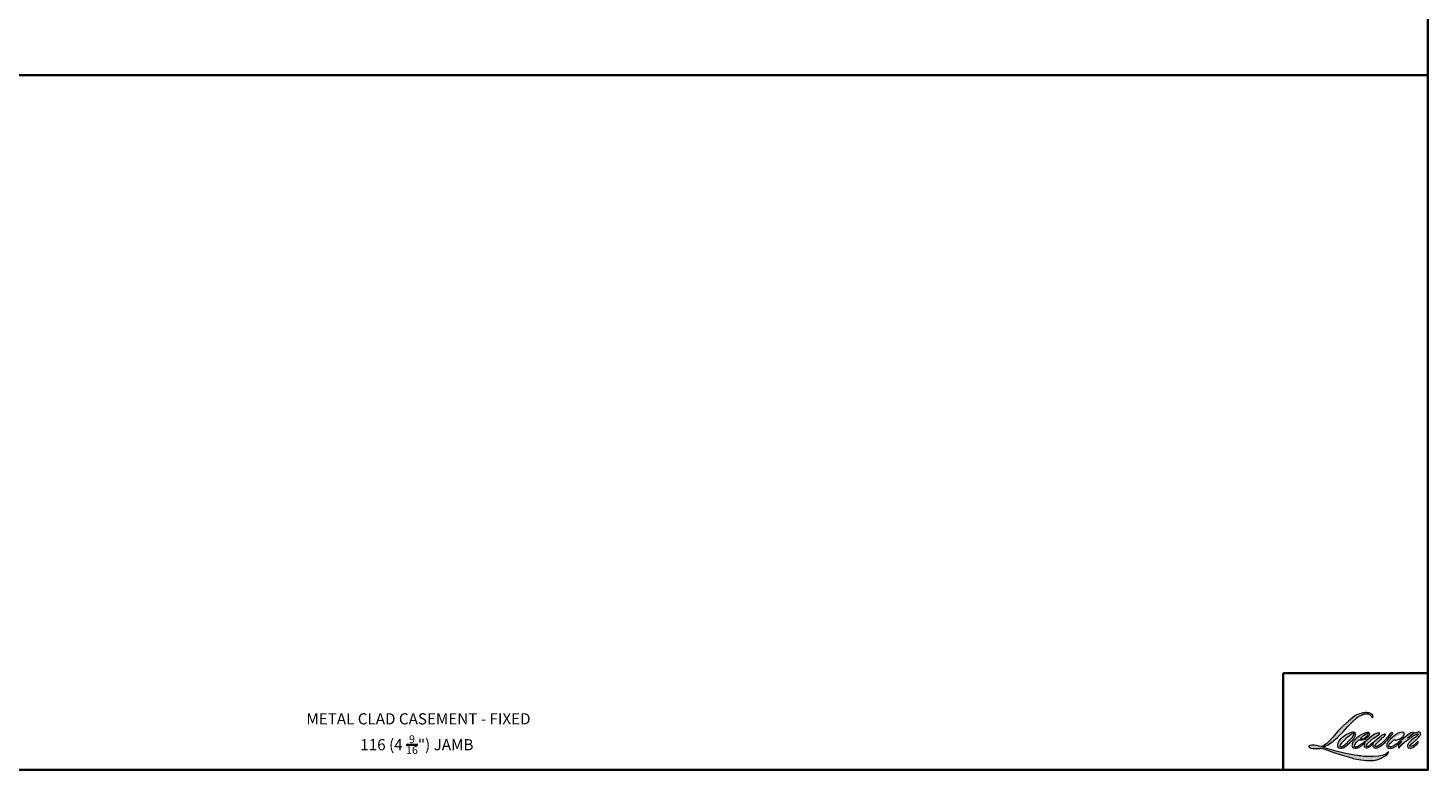
# Model space of a CAD drawing. Extents: x 3884 to 4112, y 3478 to 3578.
# Drawn here: x 3915 to 3950, y 3478 to 3496 of the extents above; entities that cross this region are included whole.
import ezdxf

# ---------------------------------------------------------------- set-up
doc = ezdxf.new("R2010")
doc.units = 0
doc.header["$LTSCALE"] = 250
doc.header["$MEASUREMENT"] = 0
for name, color, linetype, lineweight in [('1', 1, 'CONTINUOUS', 13), ('8', 7, 'CONTINUOUS', 35), ('TEXT', 7, 'CONTINUOUS', 35)]:
    doc.layers.add(name, color=color, linetype=linetype, lineweight=lineweight)
doc.styles.add('Note Text (ISO)', font='tahoma.ttf')

msp = doc.modelspace()

# ---------------------------------------------------------------- hatches: boundary and pattern name
at = {"layer": '1'}
h = msp.add_hatch(color=256, dxfattribs=at)
edge = h.paths.add_edge_path()
edge.add_line((3948.36645, 3478.78643), (3948.33738, 3478.77499))
edge.add_arc((3948.48643, 3478.38146), 0.4208, 110.743534, 128.318935)
edge.add_line((3948.22551, 3478.71161), (3948.19028, 3478.68697))
edge.add_arc((3948.56945, 3478.2046), 0.61355, 128.170364, 137.490439)
edge.add_line((3948.11716, 3478.61919), (3948.09955, 3478.59895))
edge.add_arc((3948.20447, 3478.4842), 0.15549, 132.438762, 165.788756)
edge.add_line((3948.05374, 3478.52237), (3948.04867, 3478.49597))
edge.add_arc((3948.09577, 3478.48162), 0.04924, 163.060179, 199.66782)
edge.add_line((3948.04941, 3478.46505), (3948.05306, 3478.45481))
edge.add_arc((3948.09943, 3478.47138), 0.04924, 199.66782, 251.578265)
edge.add_line((3948.08387, 3478.42466), (3948.09074, 3478.41851))
edge.add_arc((3948.13556, 3478.57347), 0.16131, 253.868909, 279.523883)
edge.add_line((3948.16225, 3478.41438), (3948.19019, 3478.41882))
edge.add_arc((3948.03231, 3478.7802), 0.39437, 293.599759, 305.241534)
edge.add_line((3948.25987, 3478.45811), (3948.27796, 3478.47045))
edge.add_arc((3947.9206, 3478.99373), 0.63366, 304.329955, 311.338828)
edge.add_line((3948.33915, 3478.51797), (3948.37088, 3478.54917))
edge.add_line((3948.37088, 3478.54917), (3948.34876, 3478.49666))
edge.add_arc((3948.39414, 3478.47754), 0.04924, 157.15059, 188.752788)
edge.add_line((3948.34547, 3478.47005), (3948.34748, 3478.45782))
edge.add_arc((3948.39683, 3478.47915), 0.05376, 203.372485, 236.282019)
edge.add_line((3948.36698, 3478.43443), (3948.37947, 3478.42702))
edge.add_line((3948.37947, 3478.42702), (3948.39937, 3478.4239))
edge.add_arc((3948.41175, 3478.51286), 0.08982, 262.079165, 292.278378)
edge.add_line((3948.4458, 3478.42975), (3948.46257, 3478.43754))
edge.add_arc((3948.35432, 3478.65743), 0.24509, 296.210638, 316.339098)
edge.add_line((3948.53163, 3478.48823), (3948.57394, 3478.52509))
edge.add_line((3948.57394, 3478.52509), (3948.56417, 3478.4958))
edge.add_arc((3948.61088, 3478.48022), 0.04924, 161.551741, 190.312716)
edge.add_line((3948.56244, 3478.4714), (3948.5636, 3478.465))
edge.add_arc((3948.61205, 3478.47381), 0.04924, 190.312716, 233.151248)
edge.add_line((3948.58252, 3478.43441), (3948.59117, 3478.42793))
edge.add_arc((3948.63525, 3478.49845), 0.08316, 237.991057, 266.773693)
edge.add_line((3948.63057, 3478.41542), (3948.64234, 3478.41738))
edge.add_arc((3948.61512, 3478.67163), 0.2557, 276.110202, 282.800171)
edge.add_line((3948.67178, 3478.42228), (3948.69336, 3478.43012))
edge.add_arc((3948.52019, 3478.79101), 0.40029, 295.634594, 305.085194)
edge.add_line((3948.75027, 3478.46345), (3948.79442, 3478.49777))
edge.add_arc((3948.17421, 3479.29592), 1.0108, 307.849356, 313.882513)
edge.add_line((3948.87487, 3478.56738), (3948.91216, 3478.60169))
edge.add_arc((3948.16096, 3479.31495), 1.03588, 316.483732, 319.903394)
edge.add_line((3948.95336, 3478.64777), (3948.9743, 3478.6748))
edge.add_arc((3948.6241, 3479.02095), 0.4924, 315.333898, 327.303457)
edge.add_line((3949.03848, 3478.75496), (3949.05578, 3478.77614))
edge.add_line((3949.05578, 3478.77614), (3949.05578, 3478.7899))
edge.add_line((3949.05578, 3478.7899), (3949.02177, 3478.7899))
edge.add_arc((3949.04819, 3478.70946), 0.08466, 108.184644, 152.345889)
edge.add_line((3948.9732, 3478.74876), (3948.97318, 3478.74863))
edge.add_line((3948.97318, 3478.74863), (3948.92247, 3478.68107))
edge.add_arc((3948.88309, 3478.71063), 0.04924, 319.55213, 323.10893, ccw=False)
edge.add_line((3948.92056, 3478.67869), (3948.88272, 3478.63502))
edge.add_arc((4074.98712, 3352.35012), 178.46623, 134.9590241, 134.996874)
edge.add_line((3948.79932, 3478.55169), (3948.76793, 3478.52228))
edge.add_arc((3948.29214, 3479.11489), 0.75997, 303.892606, 308.760176, ccw=False)
edge.add_line((3948.71593, 3478.48404), (3948.67787, 3478.46058))
edge.add_arc((3948.65366, 3478.50346), 0.04924, 279.455157, 299.456979, ccw=False)
edge.add_line((3948.66175, 3478.45488), (3948.65068, 3478.45304))
edge.add_arc((3948.64259, 3478.50161), 0.04924, 231.36164, 279.455157, ccw=False)
edge.add_line((3948.61185, 3478.46315), (3948.61834, 3478.48744))
edge.add_line((3948.61834, 3478.48744), (3948.62536, 3478.49946))
edge.add_arc((3948.45753, 3478.69449), 0.2573, 310.712668, 319.243165)
edge.add_line((3948.65243, 3478.52651), (3948.6775, 3478.55256))
edge.add_arc((3949.29285, 3477.98774), 0.83527, 128.686451, 137.451205, ccw=False)
edge.add_line((3948.77075, 3478.63973), (3948.79582, 3478.66478))
edge.add_arc((3948.61452, 3478.91536), 0.30929, 305.886498, 323.829017)
edge.add_line((3948.8642, 3478.73282), (3948.87681, 3478.75551))
edge.add_line((3948.87681, 3478.75551), (3948.85917, 3478.75551))
edge.add_arc((3948.86279, 3478.65068), 0.10489, 91.979885, 108.846245)
edge.add_line((3948.82891, 3478.74995), (3948.81109, 3478.74441))
edge.add_arc((3948.9642, 3478.44944), 0.33234, 117.432016, 131.108332)
edge.add_line((3948.74569, 3478.69985), (3948.7157, 3478.67349))
edge.add_arc((3948.74645, 3478.63503), 0.04924, 128.638279, 130.579503)
edge.add_line((3948.71442, 3478.67243), (3948.59523, 3478.57034))
edge.add_arc((3948.5632, 3478.60774), 0.04924, 308.638279, 310.579503, ccw=False)
edge.add_line((3948.59394, 3478.56928), (3948.53865, 3478.52604))
edge.add_arc((3946.58958, 3480.99202), 3.14324, 307.314058, 308.322385, ccw=False)
edge.add_line((3948.49496, 3478.49212), (3948.48013, 3478.48238))
edge.add_arc((3948.84986, 3477.8494), 0.73305, 120.289739, 122.794638)
edge.add_line((3948.45282, 3478.46561), (3948.43838, 3478.45782))
edge.add_arc((3948.42414, 3478.48224), 0.02827, 239.757681, 300.242319, ccw=False)
edge.add_line((3948.4099, 3478.45782), (3948.40476, 3478.47441))
edge.add_line((3948.40476, 3478.47441), (3948.40977, 3478.49746))
edge.add_arc((3948.6044, 3478.37248), 0.2313, 138.71074, 147.293814, ccw=False)
edge.add_line((3948.43061, 3478.5251), (3948.58224, 3478.66084))
edge.add_arc((3948.61509, 3478.62415), 0.04924, 125.516818, 131.833121, ccw=False)
edge.add_line((3948.58648, 3478.66423), (3948.70158, 3478.74639))
edge.add_arc((3948.73019, 3478.70631), 0.04924, 116.547394, 125.516818, ccw=False)
edge.add_line((3948.70818, 3478.75036), (3948.73914, 3478.76582))
edge.add_line((3948.73914, 3478.76582), (3948.72194, 3478.7899))
edge.add_line((3948.72194, 3478.7899), (3948.67249, 3478.78301))
edge.add_arc((3948.70629, 3478.58026), 0.20555, 99.46518, 130.344659)
edge.add_line((3948.57322, 3478.73692), (3948.4934, 3478.67436))
edge.add_arc((3948.52095, 3478.63355), 0.04924, 124.02548, 129.783865)
edge.add_line((3948.48944, 3478.67139), (3948.38917, 3478.5879))
edge.add_arc((3948.35767, 3478.62574), 0.04924, 306.507749, 309.783865, ccw=False)
edge.add_line((3948.38696, 3478.58616), (3948.34137, 3478.55176))
edge.add_arc((3949.15706, 3477.20608), 1.57359, 121.222337, 125.008517)
edge.add_line((3948.25429, 3478.49496), (3948.23615, 3478.48166))
edge.add_arc((3948.13323, 3478.59163), 0.15061, 288.783251, 313.105275, ccw=False)
edge.add_line((3948.18172, 3478.44903), (3948.15672, 3478.44335))
edge.add_arc((3948.13673, 3478.48836), 0.04924, 270, 293.9461, ccw=False)
edge.add_line((3948.13673, 3478.43912), (3948.11279, 3478.44299))
edge.add_line((3948.11279, 3478.44299), (3948.10889, 3478.46231))
edge.add_arc((3948.15746, 3478.47041), 0.04924, 148.651684, 189.469466, ccw=False)
edge.add_line((3948.11541, 3478.49603), (3948.15008, 3478.55295))
edge.add_arc((3948.19213, 3478.52733), 0.04924, 130.987275, 148.651684, ccw=False)
edge.add_line((3948.15983, 3478.5645), (3948.21288, 3478.61059))
edge.add_arc((3948.24518, 3478.57342), 0.04924, 73.622404, 130.987275, ccw=False)
edge.add_line((3948.25906, 3478.62067), (3948.2746, 3478.6161))
edge.add_arc((3948.29156, 3478.72512), 0.11033, 261.155702, 293.040542)
edge.add_line((3948.33474, 3478.62359), (3948.35236, 3478.63063))
edge.add_arc((3948.21605, 3478.93831), 0.33652, 293.895101, 303.84075)
edge.add_line((3948.40345, 3478.6588), (3948.43366, 3478.6831))
edge.add_arc((3948.40834, 3478.72533), 0.04924, 300.944303, 317.268592)
edge.add_line((3948.44451, 3478.69191), (3948.47215, 3478.72183))
edge.add_arc((3948.43598, 3478.75525), 0.04924, 317.268592, 346.99569)
edge.add_line((3948.48396, 3478.74417), (3948.4852, 3478.74953))
edge.add_arc((3948.43789, 3478.76063), 0.04859, 346.796171, 413.387271)
edge.add_line((3948.46687, 3478.79963), (3948.43692, 3478.80227))
edge.add_line((3948.43692, 3478.80227), (3948.41666, 3478.79787))
edge.add_line((3948.41666, 3478.79787), (3948.36645, 3478.78643))
edge = h.paths.add_edge_path()
edge.add_line((3948.54985, 3479.16819), (3948.56678, 3479.17039))
edge.add_line((3948.56678, 3479.17039), (3948.56706, 3479.19937))
edge.add_arc((3948.46991, 3479.18414), 0.09834, 8.907506, 24.431709)
edge.add_line((3948.55944, 3479.22482), (3948.55323, 3479.23525))
edge.add_arc((3948.39113, 3479.11749), 0.20036, 35.996813, 43.334666)
edge.add_line((3948.53686, 3479.25499), (3948.53122, 3479.25922))
edge.add_arc((3948.44547, 3479.13524), 0.15075, 55.331467, 74.270237)
edge.add_line((3948.48634, 3479.28034), (3948.46186, 3479.28596))
edge.add_arc((3948.29249, 3477.87226), 1.42381, 83.168063, 85.458726)
edge.add_line((3948.40522, 3479.2916), (3948.39626, 3479.2916))
edge.add_arc((3948.40183, 3478.82603), 0.4656, 90.68506, 102.96084)
edge.add_line((3948.2974, 3479.27977), (3948.29164, 3479.27817))
edge.add_arc((3948.4891, 3478.43538), 0.86561, 103.185834, 106.899858)
edge.add_line((3948.23747, 3479.26361), (3948.19106, 3479.24815))
edge.add_arc((3948.20662, 3479.20143), 0.04924, 108.421707, 114.758347)
edge.add_line((3948.186, 3479.24615), (3948.16357, 3479.2356))
edge.add_arc((3948.31617, 3478.92997), 0.34161, 116.532364, 123.261494)
edge.add_line((3948.12881, 3479.21561), (3948.11061, 3479.20349))
edge.add_arc((3948.13883, 3479.16314), 0.04924, 124.97133, 128.638307)
edge.add_line((3948.10808, 3479.2016), (3948.05828, 3479.16179))
edge.add_arc((3948.08903, 3479.12333), 0.04924, 128.638307, 130.4043)
edge.add_line((3948.05711, 3479.16082), (3947.96508, 3479.08248))
edge.add_arc((3947.99699, 3479.04498), 0.04924, 130.4043, 131.356627)
edge.add_line((3947.96446, 3479.08195), (3947.82138, 3478.956))
edge.add_arc((3947.85392, 3478.91904), 0.04924, 131.356627, 134.977949)
edge.add_line((3947.81911, 3478.95387), (3947.70129, 3478.83614))
edge.add_arc((3947.7361, 3478.80131), 0.04924, 134.977949, 140.041896)
edge.add_line((3947.69836, 3478.83294), (3947.57642, 3478.6874))
edge.add_arc((3947.53868, 3478.71903), 0.04924, 317.990848, 320.041896, ccw=False)
edge.add_line((3947.57526, 3478.68607), (3947.48379, 3478.58452))
edge.add_arc((3947.44721, 3478.61747), 0.04924, 314.977941, 317.990848, ccw=False)
edge.add_line((3947.48201, 3478.58264), (3947.43435, 3478.53502))
edge.add_arc((3947.39955, 3478.56985), 0.04924, 304.97127, 314.977941, ccw=False)
edge.add_line((3947.42777, 3478.5295), (3947.39779, 3478.50853))
edge.add_arc((3947.42602, 3478.46818), 0.04924, 124.97127, 127.547294)
edge.add_line((3947.39601, 3478.50722), (3947.35726, 3478.47744))
edge.add_arc((3947.32726, 3478.51648), 0.04924, 292.604187, 307.547294, ccw=False)
edge.add_line((3947.34618, 3478.47102), (3947.31993, 3478.46009))
edge.add_arc((3947.301, 3478.50555), 0.04924, 270, 292.604187, ccw=False)
edge.add_line((3947.301, 3478.45631), (3947.29002, 3478.45631))
edge.add_arc((3947.29002, 3478.50555), 0.04924, 262.411137, 270, ccw=False)
edge.add_line((3947.28351, 3478.45674), (3947.23787, 3478.46282))
edge.add_arc((3947.24437, 3478.51163), 0.04924, 255.974127, 262.411137, ccw=False)
edge.add_line((3947.23244, 3478.46386), (3947.16898, 3478.47971))
edge.add_arc((3947.15704, 3478.43194), 0.04924, 75.974127, 82.411137)
edge.add_line((3947.16355, 3478.48075), (3947.1179, 3478.48683))
edge.add_arc((3947.1114, 3478.43802), 0.04924, 82.411137, 90)
edge.add_line((3947.1114, 3478.48726), (3947.05598, 3478.48726))
edge.add_arc((3947.05598, 3478.43802), 0.04924, 90, 97.588852)
edge.add_line((3947.04948, 3478.48683), (3947.01118, 3478.48173))
edge.add_arc((3947.01768, 3478.43292), 0.04924, 97.588852, 120.944414)
edge.add_line((3946.99236, 3478.47515), (3946.98388, 3478.47007))
edge.add_line((3946.98388, 3478.47007), (3946.98614, 3478.45656))
edge.add_arc((3947.03471, 3478.46466), 0.04924, 189.469466, 248.977252)
edge.add_line((3947.01704, 3478.4187), (3947.02974, 3478.41382))
edge.add_arc((3947.0474, 3478.45979), 0.04924, 248.977252, 263.295283)
edge.add_line((3947.04165, 3478.41088), (3947.09115, 3478.40506))
edge.add_arc((3947.0969, 3478.45397), 0.04924, 263.295283, 270)
edge.add_line((3947.0969, 3478.40473), (3947.23253, 3478.40473))
edge.add_arc((3947.23253, 3478.45397), 0.04924, 270, 291.786164)
edge.add_line((3947.25081, 3478.40824), (3947.25922, 3478.4116))
edge.add_line((3947.25922, 3478.4116), (3947.25922, 3478.4116))
edge.add_line((3947.25922, 3478.4116), (3947.26047, 3478.4121))
edge.add_arc((3947.27875, 3478.36638), 0.04924, 73.312901, 111.786376, ccw=False)
edge.add_line((3947.29289, 3478.41355), (3947.37816, 3478.38798))
edge.add_arc((3947.36402, 3478.34082), 0.04924, 69.637954, 73.312901, ccw=False)
edge.add_line((3947.38116, 3478.38698), (3947.61942, 3478.29855))
edge.add_arc((3947.63655, 3478.34472), 0.04924, 249.637954, 252.565427)
edge.add_line((3947.6218, 3478.29774), (3947.86096, 3478.22263))
edge.add_arc((3947.87571, 3478.26961), 0.04924, 252.565427, 253.920924)
edge.add_line((3947.86207, 3478.22229), (3947.95048, 3478.19835))
edge.add_arc((3942.22782, 3457.72433), 21.25874, 74.022131, 74.383882, ccw=False)
edge.add_line((3948.07963, 3478.16181), (3948.11846, 3478.15393))
edge.add_arc((3948.12892, 3478.20205), 0.04924, 257.744368, 260.544845)
edge.add_line((3948.12083, 3478.15348), (3948.26299, 3478.1298))
edge.add_arc((3948.27108, 3478.17837), 0.04924, 260.544845, 263.372543)
edge.add_line((3948.2654, 3478.12946), (3948.40935, 3478.11274))
edge.add_arc((3948.41504, 3478.16165), 0.04924, 263.372543, 270)
edge.add_line((3948.41504, 3478.11241), (3948.57983, 3478.11241))
edge.add_arc((3948.57983, 3478.16165), 0.04924, 270, 280.297078)
edge.add_line((3948.58863, 3478.1132), (3948.65572, 3478.12539))
edge.add_arc((3948.64692, 3478.17384), 0.04924, 280.297078, 290.362037)
edge.add_line((3948.66405, 3478.12767), (3948.77605, 3478.16924))
edge.add_arc((3948.75891, 3478.2154), 0.04924, 290.362037, 301.244161)
edge.add_line((3948.78446, 3478.1733), (3948.87449, 3478.22793))
edge.add_arc((3948.84895, 3478.27003), 0.04924, 301.244161, 307.547259)
edge.add_line((3948.87896, 3478.23099), (3948.91546, 3478.25904))
edge.add_arc((3948.88545, 3478.29808), 0.04924, 307.547259, 325.284212)
edge.add_line((3948.92593, 3478.27004), (3948.95253, 3478.30843))
edge.add_line((3948.95253, 3478.30843), (3948.94565, 3478.32563))
edge.add_line((3948.94565, 3478.32563), (3948.90704, 3478.28705))
edge.add_arc((3948.87223, 3478.32188), 0.04924, 294.999986, 314.97794, ccw=False)
edge.add_line((3948.89304, 3478.27725), (3948.80334, 3478.23542))
edge.add_arc((3948.78253, 3478.28005), 0.04924, 280.483558, 294.999986, ccw=False)
edge.add_line((3948.79149, 3478.23163), (3948.70856, 3478.21629))
edge.add_arc((3948.6996, 3478.26471), 0.04924, 271.431003, 280.483558, ccw=False)
edge.add_line((3948.70083, 3478.21548), (3948.56754, 3478.21215))
edge.add_arc((3948.56877, 3478.16292), 0.04924, 91.431003, 92.542846)
edge.add_line((3948.56658, 3478.21212), (3948.41538, 3478.2054))
edge.add_arc((3948.4132, 3478.2546), 0.04924, 265.104653, 272.542846, ccw=False)
edge.add_line((3948.409, 3478.20553), (3948.33794, 3478.2104))
edge.add_arc((3947.84258, 3474.95619), 3.29169, 81.344919, 83.93277)
edge.add_line((3948.1905, 3478.22944), (3948.11408, 3478.23947))
edge.add_arc((3948.12065, 3478.28827), 0.04924, 259.223803, 262.339041, ccw=False)
edge.add_line((3948.11144, 3478.2399), (3947.89747, 3478.28063))
edge.add_arc((3947.90667, 3478.329), 0.04924, 255.589867, 259.223803, ccw=False)
edge.add_line((3947.89442, 3478.28131), (3947.65527, 3478.34276))
edge.add_arc((3947.66752, 3478.39045), 0.04924, 254.973232, 255.589867, ccw=False)
edge.add_line((3947.65476, 3478.34289), (3947.42557, 3478.40442))
edge.add_arc((3947.43834, 3478.45197), 0.04924, 252.193969, 254.973232, ccw=False)
edge.add_line((3947.42328, 3478.40509), (3947.32805, 3478.43568))
edge.add_line((3947.32805, 3478.43568), (3947.46119, 3478.49554))
edge.add_arc((3947.44099, 3478.54045), 0.04924, 294.211238, 305.732962)
edge.add_line((3947.46975, 3478.50048), (3947.55035, 3478.55847))
edge.add_arc((3947.52159, 3478.59844), 0.04924, 305.732962, 309.78388)
edge.add_line((3947.5531, 3478.5606), (3947.69435, 3478.67821))
edge.add_arc((3947.66284, 3478.71605), 0.04924, 309.78388, 315.722007)
edge.add_line((3947.6981, 3478.68168), (3947.82661, 3478.81348))
edge.add_arc((3947.79136, 3478.84785), 0.04924, 315.722007, 317.331313)
edge.add_line((3947.82757, 3478.81448), (3947.94733, 3478.94441))
edge.add_arc((3947.98354, 3478.91104), 0.04924, 136.569122, 137.331313, ccw=False)
edge.add_line((3947.94778, 3478.94489), (3948.06696, 3479.07079))
edge.add_arc((3948.10272, 3479.03693), 0.04924, 133.00304, 136.569122, ccw=False)
edge.add_line((3948.06914, 3479.07294), (3948.16833, 3479.16545))
edge.add_arc((3948.20191, 3479.12944), 0.04924, 123.669731, 133.00304, ccw=False)
edge.add_line((3948.17461, 3479.17042), (3948.22034, 3479.20088))
edge.add_arc((3948.24764, 3479.1599), 0.04924, 116.547419, 123.669731, ccw=False)
edge.add_line((3948.22563, 3479.20395), (3948.26445, 3479.22318))
edge.add_arc((3948.48529, 3478.74217), 0.52929, 108.329776, 114.66072, ccw=False)
edge.add_line((3948.31884, 3479.2446), (3948.3294, 3479.2478))
edge.add_arc((3948.41478, 3478.98451), 0.27679, 91.317592, 107.968425, ccw=False)
edge.add_line((3948.40842, 3479.26122), (3948.41386, 3479.26122))
edge.add_arc((3948.40909, 3479.05478), 0.2065, 74.275907, 88.675457, ccw=False)
edge.add_line((3948.46505, 3479.25355), (3948.47978, 3479.24746))
edge.add_arc((3948.42447, 3479.14759), 0.11417, 43.535206, 61.019957, ccw=False)
edge.add_line((3948.50723, 3479.22623), (3948.51796, 3479.21551))
edge.add_arc((3946.98452, 3478.00932), 1.95098, 37.485932, 38.188479, ccw=False)
edge.add_line((3948.53263, 3479.19662), (3948.54985, 3479.16819))
edge = h.paths.add_edge_path(flags=17)
edge.add_line((3948.01639, 3478.80022), (3947.91551, 3478.74982))
edge.add_arc((3947.93752, 3478.70577), 0.04924, 116.547428, 122.715147)
edge.add_line((3947.91091, 3478.7472), (3947.81933, 3478.68837))
edge.add_arc((3947.84594, 3478.64694), 0.04924, 122.715147, 129.783884)
edge.add_line((3947.81443, 3478.68478), (3947.77719, 3478.65377))
edge.add_arc((3947.8087, 3478.61593), 0.04924, 129.783884, 134.977924)
edge.add_line((3947.77389, 3478.65076), (3947.74534, 3478.62223))
edge.add_arc((3947.78015, 3478.5874), 0.04924, 134.977924, 149.0168)
edge.add_line((3947.73793, 3478.61275), (3947.70478, 3478.55754))
edge.add_arc((3947.747, 3478.53219), 0.04924, 149.0168, 171.462737)
edge.add_line((3947.6983, 3478.5395), (3947.69054, 3478.48779))
edge.add_arc((3947.73924, 3478.48048), 0.04924, 171.462737, 188.75278)
edge.add_line((3947.69057, 3478.47298), (3947.69244, 3478.46085))
edge.add_arc((3947.74111, 3478.46834), 0.04924, 188.75278, 243.452584)
edge.add_line((3947.7191, 3478.42429), (3947.72385, 3478.42192))
edge.add_line((3947.72385, 3478.42192), (3947.7725, 3478.41334))
edge.add_arc((3947.78105, 3478.46184), 0.04924, 259.999563, 282.984974)
edge.add_line((3947.79211, 3478.41385), (3947.81951, 3478.42017))
edge.add_arc((3947.80845, 3478.46815), 0.04924, 282.984974, 300.944303)
edge.add_line((3947.83377, 3478.42592), (3947.89267, 3478.46123))
edge.add_arc((3947.86735, 3478.50346), 0.04924, 300.944303, 309.783885)
edge.add_line((3947.89886, 3478.46562), (3947.99747, 3478.54774))
edge.add_arc((3947.96596, 3478.58558), 0.04924, 309.783885, 314.977936)
edge.add_line((3948.00076, 3478.55074), (3948.08723, 3478.63714))
edge.add_arc((3948.05242, 3478.67198), 0.04924, 314.977936, 330.926688)
edge.add_line((3948.09546, 3478.64805), (3948.12219, 3478.69613))
edge.add_arc((3948.07915, 3478.72005), 0.04924, 330.926688, 351.462737)
edge.add_line((3948.12785, 3478.71274), (3948.13415, 3478.75471))
edge.add_arc((3948.08545, 3478.76202), 0.04924, 351.462737, 392.025222)
edge.add_line((3948.1272, 3478.78813), (3948.11964, 3478.80022))
edge.add_line((3948.11964, 3478.80022), (3948.08069, 3478.81059))
edge.add_arc((3948.06802, 3478.76301), 0.04924, 75.079569, 104.920431)
edge.add_line((3948.05534, 3478.81059), (3948.01639, 3478.80022))
edge = h.paths.add_edge_path(flags=16)
edge.add_line((3948.0336, 3478.75551), (3947.90825, 3478.65395))
edge.add_arc((3947.93925, 3478.61569), 0.04924, 129.013911, 134.977987)
edge.add_line((3947.90444, 3478.65052), (3947.83742, 3478.58356))
edge.add_line((3947.83742, 3478.58356), (3947.83742, 3478.58356))
edge.add_line((3947.83742, 3478.58356), (3947.78806, 3478.53423))
edge.add_arc((3947.82286, 3478.4994), 0.04924, 134.9779, 142.410107)
edge.add_line((3947.78385, 3478.52944), (3947.7616, 3478.50054))
edge.add_arc((3947.80062, 3478.4705), 0.04924, 142.410107, 180)
edge.add_line((3947.75138, 3478.4705), (3947.75138, 3478.45287))
edge.add_line((3947.75138, 3478.45287), (3947.75993, 3478.44908))
edge.add_arc((3947.77991, 3478.49408), 0.04924, 246.0539, 299.035857)
edge.add_line((3947.80381, 3478.45103), (3947.83943, 3478.4708))
edge.add_arc((3947.81553, 3478.51385), 0.04924, 299.035857, 311.965298)
edge.add_line((3947.84845, 3478.47724), (3947.94659, 3478.56549))
edge.add_arc((3947.91367, 3478.60211), 0.04924, 311.965298, 314.977941)
edge.add_line((3947.94847, 3478.56728), (3948.04652, 3478.66525))
edge.add_arc((3948.01171, 3478.70008), 0.04924, 314.977941, 329.01677)
edge.add_line((3948.05393, 3478.67473), (3948.08893, 3478.73303))
edge.add_arc((3948.04672, 3478.75838), 0.04924, 329.01677, 343.288556)
edge.add_line((3948.09388, 3478.74422), (3948.10243, 3478.7727))
edge.add_line((3948.10243, 3478.7727), (3948.09757, 3478.77409))
edge.add_arc((3948.08406, 3478.72674), 0.04924, 74.066273, 118.282353)
edge.add_line((3948.06073, 3478.7701), (3948.0336, 3478.75551))
edge = h.paths.add_edge_path(flags=16)
edge.add_line((3948.4053, 3478.76239), (3948.33753, 3478.72004))
edge.add_arc((3948.62114, 3478.26262), 0.53821, 121.799049, 131.716671)
edge.add_line((3948.26298, 3478.66436), (3948.26003, 3478.65809))
edge.add_line((3948.26003, 3478.65809), (3948.25937, 3478.6511))
edge.add_arc((3948.29517, 3478.72052), 0.07811, 242.720936, 274.008642)
edge.add_line((3948.30063, 3478.64261), (3948.32203, 3478.64703))
edge.add_arc((3948.25282, 3478.83498), 0.20028, 290.21543, 308.054568)
edge.add_line((3948.37628, 3478.67727), (3948.42056, 3478.71414))
edge.add_arc((3948.38854, 3478.76767), 0.06237, 300.888436, 347.414748)
edge.add_line((3948.44941, 3478.75408), (3948.43716, 3478.77326))
edge.add_line((3948.43716, 3478.77326), (3948.4053, 3478.76239))
edge = h.paths.add_edge_path(flags=16)
edge.add_line((3949.27261, 3478.76239), (3949.22955, 3478.7422))
edge.add_arc((3949.4408, 3478.32861), 0.46441, 117.057298, 135.041373)
edge.add_line((3949.11218, 3478.65677), (3949.10747, 3478.64284))
edge.add_line((3949.10747, 3478.64284), (3949.12128, 3478.64119))
edge.add_arc((3949.11845, 3478.80192), 0.16075, 271.008282, 287.213713)
edge.add_line((3949.16603, 3478.64836), (3949.19199, 3478.65775))
edge.add_arc((3949.13157, 3478.82966), 0.18223, 289.362329, 309.847243)
edge.add_line((3949.24833, 3478.68976), (3949.26932, 3478.70798))
edge.add_arc((3949.18745, 3478.79697), 0.12093, 312.612542, 338.14264)
edge.add_line((3949.29969, 3478.75195), (3949.29793, 3478.76807))
edge.add_line((3949.29793, 3478.76807), (3949.27261, 3478.76239))
edge = h.paths.add_edge_path()
edge.add_line((3949.18738, 3478.78001), (3949.14226, 3478.75496))
edge.add_arc((3949.69808, 3477.91524), 1.00701, 123.501389, 131.64214)
edge.add_line((3949.02895, 3478.66779), (3949.00088, 3478.64474))
edge.add_arc((3948.18585, 3479.29897), 1.04513, 316.881946, 321.245649, ccw=False)
edge.add_line((3948.94873, 3478.58463), (3948.92656, 3478.55584))
edge.add_arc((3948.96594, 3478.52628), 0.04924, 143.10893, 162.337123)
edge.add_line((3948.91902, 3478.54122), (3948.90863, 3478.51649))
edge.add_arc((3949.19058, 3478.47212), 0.28543, 171.056378, 183.223933)
edge.add_line((3948.90561, 3478.45607), (3948.90997, 3478.44672))
edge.add_arc((3948.96102, 3478.47451), 0.05812, 208.5634, 259.809113)
edge.add_line((3948.95074, 3478.4173), (3948.97681, 3478.41229))
edge.add_arc((3949.00038, 3478.55206), 0.14174, 260.427341, 292.904533)
edge.add_line((3949.05554, 3478.42149), (3949.07723, 3478.43112))
edge.add_arc((3948.90388, 3478.80049), 0.40802, 295.141454, 304.647695)
edge.add_line((3949.13585, 3478.46482), (3949.16155, 3478.48729))
edge.add_arc((3949.31348, 3478.357), 0.20015, 128.807366, 139.385649, ccw=False)
edge.add_line((3949.18805, 3478.51297), (3949.27261, 3478.59043))
edge.add_line((3949.27261, 3478.59043), (3949.25343, 3478.56152))
edge.add_arc((3949.38517, 3478.43255), 0.18437, 135.610304, 150.113477)
edge.add_line((3949.22533, 3478.52442), (3949.20911, 3478.50292))
edge.add_arc((3949.24392, 3478.46808), 0.04924, 134.977966, 173.654971)
edge.add_line((3949.19498, 3478.47353), (3949.1932, 3478.45753))
edge.add_arc((3949.24214, 3478.45209), 0.04924, 173.654971, 234.4831)
edge.add_line((3949.21353, 3478.41201), (3949.2141, 3478.4116))
edge.add_line((3949.2141, 3478.4116), (3949.22085, 3478.4341))
edge.add_arc((3949.26801, 3478.41994), 0.04924, 134.977938, 163.288577, ccw=False)
edge.add_line((3949.23321, 3478.45477), (3949.25212, 3478.47215))
edge.add_line((3949.25212, 3478.47215), (3949.28892, 3478.51156))
edge.add_line((3949.28892, 3478.51156), (3949.33371, 3478.5545))
edge.add_arc((3947.11345, 3481.86247), 3.984, 303.8689, 305.244495)
edge.add_line((3949.41248, 3478.60875), (3949.44929, 3478.63896))
edge.add_arc((3949.69523, 3478.34332), 0.38456, 120.185791, 129.756802, ccw=False)
edge.add_line((3949.50187, 3478.67574), (3949.52159, 3478.6915))
edge.add_arc((3950.21607, 3477.67916), 1.22766, 120.451544, 124.45088, ccw=False)
edge.add_line((3949.59388, 3478.73747), (3949.6228, 3478.75455))
edge.add_line((3949.6228, 3478.75455), (3949.6767, 3478.77688))
edge.add_line((3949.6767, 3478.77688), (3949.68327, 3478.75718))
edge.add_line((3949.68327, 3478.75718), (3949.64382, 3478.70993))
edge.add_arc((3949.31259, 3479.05637), 0.4793, 302.420118, 313.714596, ccw=False)
edge.add_line((3949.56955, 3478.65177), (3949.52396, 3478.61804))
edge.add_arc((3949.49144, 3478.65502), 0.04924, 310.987229, 311.325911, ccw=False)
edge.add_line((3949.52374, 3478.61785), (3949.4902, 3478.58964))
edge.add_arc((3949.85848, 3478.22697), 0.51687, 135.44056, 143.485056)
edge.add_line((3949.44307, 3478.53453), (3949.41917, 3478.48682))
edge.add_arc((3949.46474, 3478.46817), 0.04924, 157.735516, 190.312605)
edge.add_line((3949.41629, 3478.45935), (3949.41649, 3478.45825))
edge.add_arc((3949.46494, 3478.46706), 0.04924, 190.312605, 240.27415)
edge.add_line((3949.44052, 3478.4243), (3949.44469, 3478.42192))
edge.add_line((3949.44469, 3478.42192), (3949.45916, 3478.41812))
edge.add_arc((3949.48872, 3478.49085), 0.07851, 247.877455, 277.697695)
edge.add_line((3949.49924, 3478.41305), (3949.53079, 3478.41961))
edge.add_arc((3949.51301, 3478.5004), 0.08272, 282.409503, 315.032926)
edge.add_line((3949.57154, 3478.44194), (3949.59388, 3478.45902))
edge.add_arc((3685.67235, 3830.68044), 440.1301, 306.8444303, 306.8529839)
edge.add_line((3949.64646, 3478.49842), (3949.65961, 3478.51812))
edge.add_arc((3949.6362, 3478.55469), 0.04341, 302.620351, 353.329199)
edge.add_line((3949.67932, 3478.54965), (3949.68561, 3478.57324))
edge.add_line((3949.68561, 3478.57324), (3949.67184, 3478.58356))
edge.add_line((3949.67184, 3478.58356), (3949.66367, 3478.5716))
edge.add_arc((3949.62497, 3478.58614), 0.04134, 304.128531, 339.417233, ccw=False)
edge.add_line((3949.64816, 3478.55191), (3949.6386, 3478.53954))
edge.add_arc((3948.85122, 3479.38059), 1.1521, 310.110807, 313.112501, ccw=False)
edge.add_line((3949.59348, 3478.49946), (3949.57658, 3478.48831))
edge.add_arc((3949.76817, 3478.0932), 0.43912, 115.869273, 121.085034)
edge.add_line((3949.54145, 3478.46926), (3949.52439, 3478.46124))
edge.add_arc((3949.49789, 3478.68719), 0.2275, 262.996487, 276.690659, ccw=False)
edge.add_arc((3949.52911, 3478.45799), 0.05906, 121.442372, 176.698217, ccw=False)
edge.add_line((3949.4983, 3478.50837), (3949.51937, 3478.52442))
edge.add_arc((3949.89482, 3478.09872), 0.56761, 122.28648, 131.410981, ccw=False)
edge.add_line((3949.59163, 3478.57857), (3949.61973, 3478.60163))
edge.add_arc((3950.18983, 3478.11539), 0.7493, 133.513248, 139.539, ccw=False)
edge.add_line((3949.67393, 3478.65879), (3949.69199, 3478.67985))
edge.add_arc((3945.83011, 3481.68396), 4.89273, 322.121079, 322.699058)
edge.add_line((3949.7221, 3478.71896), (3949.73474, 3478.73454))
edge.add_arc((3949.71625, 3478.75659), 0.02878, 309.977502, 385.76549)
edge.add_line((3949.74217, 3478.7691), (3949.73916, 3478.78414))
edge.add_line((3949.73916, 3478.78414), (3949.72756, 3478.79956))
edge.add_arc((3949.69276, 3478.76473), 0.04924, 45.022013, 90)
edge.add_line((3949.69276, 3478.81397), (3949.68709, 3478.81397))
edge.add_arc((3949.68709, 3478.76473), 0.04924, 90, 109.276297)
edge.add_line((3949.67083, 3478.81121), (3949.61515, 3478.79174))
edge.add_arc((3949.70059, 3478.57823), 0.22997, 111.811016, 125.654775)
edge.add_line((3949.56654, 3478.76509), (3949.51826, 3478.73225))
edge.add_arc((3949.54448, 3478.69057), 0.04924, 122.175872, 125.732962)
edge.add_line((3949.51573, 3478.73054), (3949.43092, 3478.66953))
edge.add_line((3949.43092, 3478.66953), (3949.4206, 3478.66953))
edge.add_line((3949.4206, 3478.66953), (3949.50571, 3478.73757))
edge.add_arc((3949.47497, 3478.77603), 0.04924, 308.638297, 311.401782)
edge.add_line((3949.50753, 3478.7391), (3949.56515, 3478.7899))
edge.add_line((3949.56515, 3478.7899), (3949.56515, 3478.80709))
edge.add_line((3949.56515, 3478.80709), (3949.53643, 3478.8042))
edge.add_arc((3949.55927, 3478.67424), 0.13195, 99.965281, 130.135798)
edge.add_line((3949.47421, 3478.77512), (3949.45816, 3478.76409))
edge.add_arc((3952.18518, 3475.13301), 4.54108, 126.907362, 128.864814)
edge.add_line((3949.33572, 3478.66882), (3949.28357, 3478.62881))
edge.add_arc((3949.25153, 3478.6662), 0.04924, 308.638297, 310.579473, ccw=False)
edge.add_line((3949.28228, 3478.62774), (3949.19768, 3478.56111))
edge.add_arc((3948.65708, 3479.17872), 0.82078, 305.890948, 311.196611, ccw=False)
edge.add_line((3949.13826, 3478.51377), (3949.11176, 3478.49532))
edge.add_arc((3948.92575, 3478.72881), 0.29853, 295.429643, 308.541533, ccw=False)
edge.add_line((3949.05394, 3478.45921), (3949.01379, 3478.44476))
edge.add_arc((3948.99545, 3478.51478), 0.07238, 241.874772, 284.671723, ccw=False)
edge.add_line((3948.96134, 3478.45095), (3948.95677, 3478.46723))
edge.add_line((3948.95677, 3478.46723), (3948.95757, 3478.48328))
edge.add_arc((3949.22967, 3478.33432), 0.3102, 128.639672, 151.300544, ccw=False)
edge.add_line((3949.03597, 3478.57661), (3949.06201, 3478.60354))
edge.add_arc((3949.09682, 3478.5687), 0.04924, 90, 134.977931, ccw=False)
edge.add_line((3949.09682, 3478.61795), (3949.11102, 3478.61556))
edge.add_arc((3949.14432, 3478.83903), 0.22594, 261.523406, 269.2128)
edge.add_line((3949.14122, 3478.61311), (3949.16571, 3478.61719))
edge.add_arc((3949.35567, 3478.12851), 0.5243, 106.248338, 111.242124, ccw=False)
edge.add_line((3949.20897, 3478.63187), (3949.23264, 3478.6441))
edge.add_arc((3949.00835, 3479.05286), 0.46625, 298.754291, 307.886624)
edge.add_line((3949.29467, 3478.68488), (3949.31263, 3478.69875))
edge.add_arc((3949.1877, 3478.80155), 0.16178, 320.550727, 332.028377)
edge.add_line((3949.33058, 3478.72566), (3949.33548, 3478.73953))
edge.add_arc((3949.27026, 3478.75964), 0.06825, 342.866267, 383.65393)
edge.add_line((3949.33277, 3478.78702), (3949.32475, 3478.79704))
edge.add_line((3949.32475, 3478.79704), (3949.27497, 3478.80571))
edge.add_arc((3949.2762, 3478.63913), 0.16658, 90.42122, 112.500201)
edge.add_line((3949.21245, 3478.79303), (3949.18738, 3478.78001))

# ---------------------------------------------------------------- linework, layer by layer
for points in [[(3948.54985, 3479.16819), (3948.56678, 3479.17039), (3948.56706, 3479.19937, 0.0678409), (3948.55944, 3479.22482), (3948.55323, 3479.23525, 0.03202837), (3948.53686, 3479.25499), (3948.53122, 3479.25922, 0.08282459), (3948.48634, 3479.28034), (3948.46186, 3479.28596, 0.00999524), (3948.40522, 3479.2916), (3948.39626, 3479.2916, 0.05361448), (3948.2974, 3479.27977), (3948.29164, 3479.27817, 0.01620691), (3948.23747, 3479.26361), (3948.19106, 3479.24815, 0.02765586), (3948.186, 3479.24615), (3948.16357, 3479.2356, 0.02936981), (3948.12881, 3479.21561), (3948.11061, 3479.20349, 0.01600157), (3948.10808, 3479.2016), (3948.05828, 3479.16179, 0.00770575), (3948.05711, 3479.16082), (3947.96508, 3479.08248, 0.00415534), (3947.96446, 3479.08195), (3947.82138, 3478.956, 0.01580231), (3947.81911, 3478.95387), (3947.70129, 3478.83614, 0.02209923), (3947.69836, 3478.83294), (3947.57642, 3478.6874, -0.00894962), (3947.57526, 3478.68607), (3947.48379, 3478.58452, -0.01314704), (3947.48201, 3478.58264), (3947.43435, 3478.53502, -0.04369011), (3947.42777, 3478.5295), (3947.39779, 3478.50853, 0.0112405), (3947.39601, 3478.50722), (3947.35726, 3478.47744, -0.06529416), (3947.34618, 3478.47102), (3947.31993, 3478.46009, -0.09895043), (3947.301, 3478.45631), (3947.29002, 3478.45631, -0.03312477), (3947.28351, 3478.45674), (3947.23787, 3478.46282, -0.02809414), (3947.23244, 3478.46386), (3947.16898, 3478.47971, 0.02809414), (3947.16355, 3478.48075), (3947.1179, 3478.48683, 0.03312477), (3947.1114, 3478.48726), (3947.05598, 3478.48726, 0.03312472), (3947.04948, 3478.48683), (3947.01118, 3478.48173, 0.10226211), (3946.99236, 3478.47515), (3946.98388, 3478.47007), (3946.98614, 3478.45656, 0.26564863), (3947.01704, 3478.4187), (3947.02974, 3478.41382, 0.0625556), (3947.04165, 3478.41088), (3947.09115, 3478.40506, 0.0292632), (3947.0969, 3478.40473), (3947.23253, 3478.40473, 0.09534744), (3947.25081, 3478.40824), (3947.25922, 3478.4116, 0.00000093), (3947.25922, 3478.4116), (3947.26047, 3478.4121, -0.16946712), (3947.29289, 3478.41355), (3947.37816, 3478.38798, -0.01603636), (3947.38116, 3478.38698), (3947.61942, 3478.29855, 0.01277421), (3947.6218, 3478.29774), (3947.86096, 3478.22263, 0.00591454), (3947.86207, 3478.22229), (3947.95048, 3478.19835, -0.00157844), (3948.07963, 3478.16181), (3948.11846, 3478.15393, 0.01221999), (3948.12083, 3478.15348), (3948.26299, 3478.1298, 0.01233879), (3948.2654, 3478.12946), (3948.40935, 3478.11274, 0.0289258), (3948.41504, 3478.11241), (3948.57983, 3478.11241, 0.04495973), (3948.58863, 3478.1132), (3948.65572, 3478.12539, 0.04394492), (3948.66405, 3478.12767), (3948.77605, 3478.16924, 0.04751794), (3948.78446, 3478.1733), (3948.87449, 3478.22793, 0.02750939), (3948.87896, 3478.23099), (3948.91546, 3478.25904, 0.07754694), (3948.92593, 3478.27004), (3948.95253, 3478.30843), (3948.94565, 3478.32563), (3948.90704, 3478.28705, -0.08739173), (3948.89304, 3478.27725), (3948.80334, 3478.23542, -0.06342471), (3948.79149, 3478.23163), (3948.70856, 3478.21629, -0.03951978), (3948.70083, 3478.21548), (3948.56754, 3478.21215, 0.00485137), (3948.56658, 3478.21212), (3948.41538, 3478.2054, -0.03246664), (3948.409, 3478.20553), (3948.33794, 3478.2104, 0.01129211), (3948.1905, 3478.22944), (3948.11408, 3478.23947, -0.01359363), (3948.11144, 3478.2399), (3947.89747, 3478.28063, -0.01585736), (3947.89442, 3478.28131), (3947.65527, 3478.34276, -0.00269059), (3947.65476, 3478.34289), (3947.42557, 3478.40442, -0.01212742), (3947.42328, 3478.40509), (3947.32805, 3478.43568), (3947.46119, 3478.49554, 0.0503154), (3947.46975, 3478.50048), (3947.55035, 3478.55847, 0.01767731), (3947.5531, 3478.5606), (3947.69435, 3478.67821, 0.02591576), (3947.6981, 3478.68168), (3947.82661, 3478.81348, 0.00702204), (3947.82757, 3478.81448), (3947.94733, 3478.94441, -0.0033257), (3947.94778, 3478.94489), (3948.06696, 3479.07079, -0.01556122), (3948.06914, 3479.07294), (3948.16833, 3479.16545, -0.04074677), (3948.17461, 3479.17042), (3948.22034, 3479.20088, -0.03108696), (3948.22563, 3479.20395), (3948.26445, 3479.22318, -0.02763098), (3948.31884, 3479.2446), (3948.3294, 3479.2478, -0.07278106), (3948.40842, 3479.26122), (3948.41386, 3479.26122, -0.0629127), (3948.46505, 3479.25355), (3948.47978, 3479.24746, -0.07643998), (3948.50723, 3479.22623), (3948.51796, 3479.21551, -0.00306545), (3948.53263, 3479.19662), (3948.54985, 3479.16819)], [(3948.01639, 3478.80022), (3947.91551, 3478.74982, 0.02691825), (3947.91091, 3478.7472), (3947.81933, 3478.68837, 0.03085297), (3947.81443, 3478.68478), (3947.77719, 3478.65377, 0.02266715), (3947.77389, 3478.65076), (3947.74534, 3478.62223, 0.06133289), (3947.73793, 3478.61275), (3947.70478, 3478.55754, 0.09825322), (3947.6983, 3478.5395), (3947.69054, 3478.48779, 0.0755855), (3947.69057, 3478.47298), (3947.69244, 3478.46085, 0.24331061), (3947.7191, 3478.42429), (3947.72385, 3478.42192), (3947.7725, 3478.41334, 0.1006304), (3947.79211, 3478.41385), (3947.81951, 3478.42017, 0.07852315), (3947.83377, 3478.42592), (3947.89267, 3478.46123, 0.03858909), (3947.89886, 3478.46562), (3947.99747, 3478.54774, 0.0226672), (3948.00076, 3478.55074), (3948.08723, 3478.63714, 0.06970211), (3948.09546, 3478.64805), (3948.12219, 3478.69613, 0.08984601), (3948.12785, 3478.71274), (3948.13415, 3478.75471, 0.17885869), (3948.1272, 3478.78813), (3948.11964, 3478.80022), (3948.08069, 3478.81059, 0.13094616), (3948.05534, 3478.81059), (3948.01639, 3478.80022)], [(3948.36645, 3478.78643), (3948.33738, 3478.77499, 0.07683784), (3948.22551, 3478.71161), (3948.19028, 3478.68697, 0.04068893), (3948.11716, 3478.61919), (3948.09955, 3478.59895, 0.14655269), (3948.05374, 3478.52237), (3948.04867, 3478.49597, 0.16110343), (3948.04941, 3478.46505), (3948.05306, 3478.45481, 0.23045665), (3948.08387, 3478.42466), (3948.09074, 3478.41851, 0.11241087), (3948.16225, 3478.41438), (3948.19019, 3478.41882, 0.05084056), (3948.25987, 3478.45811), (3948.27796, 3478.47045, 0.03059152), (3948.33915, 3478.51797), (3948.37088, 3478.54917), (3948.34876, 3478.49666, 0.13877124), (3948.34547, 3478.47005), (3948.34748, 3478.45782, 0.14459009), (3948.36698, 3478.43443), (3948.37947, 3478.42702), (3948.39937, 3478.4239, 0.1325369), (3948.4458, 3478.42975), (3948.46257, 3478.43754, 0.08805349), (3948.53163, 3478.48823), (3948.57394, 3478.52509), (3948.56417, 3478.4958, 0.12615639), (3948.56244, 3478.4714), (3948.5636, 3478.465, 0.1891261), (3948.58252, 3478.43441), (3948.59117, 3478.42793, 0.12625241), (3948.63057, 3478.41542), (3948.64234, 3478.41738, 0.02919879), (3948.67178, 3478.42228), (3948.69336, 3478.43012, 0.04125941), (3948.75027, 3478.46345), (3948.79442, 3478.49777, 0.02633069), (3948.87487, 3478.56738), (3948.91216, 3478.60169, 0.0149222), (3948.95336, 3478.64777), (3948.9743, 3478.6748, 0.05227459), (3949.03848, 3478.75496), (3949.05578, 3478.77614), (3949.05578, 3478.7899), (3949.02177, 3478.7899, 0.19511056), (3948.9732, 3478.74876), (3948.97318, 3478.74863), (3948.92247, 3478.68107, -0.01552071), (3948.92056, 3478.67869), (3948.88272, 3478.63502, 0.00016515), (3948.79932, 3478.55169), (3948.76793, 3478.52228, -0.02124197), (3948.71593, 3478.48404), (3948.67787, 3478.46058, -0.08749668), (3948.66175, 3478.45488), (3948.65068, 3478.45304, -0.21298308), (3948.61185, 3478.46315), (3948.61834, 3478.48744), (3948.62536, 3478.49946, 0.03723851), (3948.65243, 3478.52651), (3948.6775, 3478.55256, -0.03826211), (3948.77075, 3478.63973), (3948.79582, 3478.66478, 0.07844935), (3948.8642, 3478.73282), (3948.87681, 3478.75551), (3948.85917, 3478.75551, 0.07372652), (3948.82891, 3478.74995), (3948.81109, 3478.74441, 0.05974512), (3948.74569, 3478.69985), (3948.7157, 3478.67349, 0.00847039), (3948.71442, 3478.67243), (3948.59523, 3478.57034, -0.00847039), (3948.59394, 3478.56928), (3948.53865, 3478.52604, -0.00439968), (3948.49496, 3478.49212), (3948.48013, 3478.48238, 0.01093012), (3948.45282, 3478.46561), (3948.43838, 3478.45782, -0.27021694), (3948.4099, 3478.45782), (3948.40476, 3478.47441), (3948.40977, 3478.49746, -0.03746824), (3948.43061, 3478.5251), (3948.58224, 3478.66084, -0.02756705), (3948.58648, 3478.66423), (3948.70158, 3478.74639, -0.03915649), (3948.70818, 3478.75036), (3948.73914, 3478.76582), (3948.72194, 3478.7899), (3948.67249, 3478.78301, 0.13555845), (3948.57322, 3478.73692), (3948.4934, 3478.67436, 0.02513098), (3948.48944, 3478.67139), (3948.38917, 3478.5879, -0.01429572), (3948.38696, 3478.58616), (3948.34137, 3478.55176, 0.01652183), (3948.25429, 3478.49496), (3948.23615, 3478.48166, -0.10652506), (3948.18172, 3478.44903), (3948.15672, 3478.44335, -0.10486646), (3948.13673, 3478.43912), (3948.11279, 3478.44299), (3948.10889, 3478.46231, -0.1800085), (3948.11541, 3478.49603), (3948.15008, 3478.55295, -0.07722852), (3948.15983, 3478.5645), (3948.21288, 3478.61059, -0.25566307), (3948.25906, 3478.62067), (3948.2746, 3478.6161, 0.14002847), (3948.33474, 3478.62359), (3948.35236, 3478.63063, 0.04342335), (3948.40345, 3478.6588), (3948.43366, 3478.6831, 0.07134885), (3948.44451, 3478.69191), (3948.47215, 3478.72183, 0.13044129), (3948.48396, 3478.74417), (3948.4852, 3478.74953, 0.29902111), (3948.46687, 3478.79963), (3948.43692, 3478.80227), (3948.41666, 3478.79787), (3948.36645, 3478.78643)], [(3949.18738, 3478.78001), (3949.14226, 3478.75496, 0.03553567), (3949.02895, 3478.66779), (3949.00088, 3478.64474, -0.01904255), (3948.94873, 3478.58463), (3948.92656, 3478.55584, 0.08409623), (3948.91902, 3478.54122), (3948.90863, 3478.51649, 0.05314092), (3948.90561, 3478.45607), (3948.90997, 3478.44672, 0.22740419), (3948.95074, 3478.4173), (3948.97681, 3478.41229, 0.14266473), (3949.05554, 3478.42149), (3949.07723, 3478.43112, 0.04150261), (3949.13585, 3478.46482), (3949.16155, 3478.48729, -0.04618927), (3949.18805, 3478.51297), (3949.27261, 3478.59043), (3949.25343, 3478.56152, 0.06336664), (3949.22533, 3478.52442), (3949.20911, 3478.50292, 0.17038083), (3949.19498, 3478.47353), (3949.1932, 3478.45753, 0.27182579), (3949.21353, 3478.41201), (3949.2141, 3478.4116), (3949.22085, 3478.4341, -0.12416064), (3949.23321, 3478.45477), (3949.25212, 3478.47215, -0.00000002), (3949.28892, 3478.51156), (3949.33371, 3478.5545, 0.00600224), (3949.41248, 3478.60875), (3949.44929, 3478.63896, -0.04178571), (3949.50187, 3478.67574), (3949.52159, 3478.6915, -0.01745217), (3949.59388, 3478.73747), (3949.6228, 3478.75455), (3949.6767, 3478.77688), (3949.68327, 3478.75718), (3949.64382, 3478.70993, -0.04932139), (3949.56955, 3478.65177), (3949.52396, 3478.61804, -0.00147778), (3949.52374, 3478.61785), (3949.4902, 3478.58964, 0.03511516), (3949.44307, 3478.53453), (3949.41917, 3478.48682, 0.14310951), (3949.41629, 3478.45935), (3949.41649, 3478.45825, 0.22151863), (3949.44052, 3478.4243), (3949.44469, 3478.42192), (3949.45916, 3478.41812, 0.13085463), (3949.49924, 3478.41305), (3949.53079, 3478.41961, 0.14331583), (3949.57154, 3478.44194), (3949.59388, 3478.45902, 0.00003732), (3949.64646, 3478.49842), (3949.65961, 3478.51812, 0.22494184), (3949.67932, 3478.54965), (3949.68561, 3478.57324), (3949.67184, 3478.58356), (3949.66367, 3478.5716, -0.15520451), (3949.64816, 3478.55191), (3949.6386, 3478.53954, -0.01309811), (3949.59348, 3478.49946), (3949.57658, 3478.48831, 0.02276198), (3949.54145, 3478.46926), (3949.52439, 3478.46124, -0.05982331), (3949.47015, 3478.46139), (3949.47015, 3478.46139), (3949.47015, 3478.46139, -0.24588195), (3949.4983, 3478.50837), (3949.51937, 3478.52442, -0.0398342), (3949.59163, 3478.57857), (3949.61973, 3478.60163, -0.02629836), (3949.67393, 3478.65879), (3949.69199, 3478.67985, 0.00252192), (3949.7221, 3478.71896), (3949.73474, 3478.73454, 0.34329319), (3949.74217, 3478.7691), (3949.73916, 3478.78414), (3949.72756, 3478.79956, 0.19881252), (3949.69276, 3478.81397), (3949.68709, 3478.81397, 0.08430761), (3949.67083, 3478.81121), (3949.61515, 3478.79174, 0.06047837), (3949.56654, 3478.76509), (3949.51826, 3478.73225, 0.01552198), (3949.51573, 3478.73054), (3949.43092, 3478.66953), (3949.4206, 3478.66953), (3949.50571, 3478.73757, 0.01205856), (3949.50753, 3478.7391), (3949.56515, 3478.7899), (3949.56515, 3478.80709), (3949.53643, 3478.8042, 0.13240949), (3949.47421, 3478.77512), (3949.45816, 3478.76409, 0.00854121), (3949.33572, 3478.66882), (3949.28357, 3478.62881, -0.00847018), (3949.28228, 3478.62774), (3949.19768, 3478.56111, -0.02315446), (3949.13826, 3478.51377), (3949.11176, 3478.49532, -0.05727391), (3949.05394, 3478.45921), (3949.01379, 3478.44476, -0.18893818), (3948.96134, 3478.45095), (3948.95677, 3478.46723), (3948.95757, 3478.48328, -0.0992002), (3949.03597, 3478.57661), (3949.06201, 3478.60354, -0.19881227), (3949.09682, 3478.61795), (3949.11102, 3478.61556, 0.0335639), (3949.14122, 3478.61311), (3949.16571, 3478.61719, -0.02179295), (3949.20897, 3478.63187), (3949.23264, 3478.6441, 0.03986843), (3949.29467, 3478.68488), (3949.31263, 3478.69875, 0.05012261), (3949.33058, 3478.72566), (3949.33548, 3478.73953, 0.17987283), (3949.33277, 3478.78702), (3949.32475, 3478.79704), (3949.27497, 3478.80571, 0.09663687), (3949.21245, 3478.79303), (3949.18738, 3478.78001)], [(3948.0336, 3478.75551), (3947.90825, 3478.65395, 0.02602906), (3947.90444, 3478.65052), (3947.83742, 3478.58356, -0.00000038), (3947.83742, 3478.58356), (3947.78806, 3478.53423, 0.0324405), (3947.78385, 3478.52944), (3947.7616, 3478.50054, 0.16550362), (3947.75138, 3478.4705), (3947.75138, 3478.45287), (3947.75993, 3478.44908, 0.23538565), (3947.80381, 3478.45103), (3947.83943, 3478.4708, 0.05647526), (3947.84845, 3478.47724), (3947.94659, 3478.56549, 0.01314589), (3947.94847, 3478.56728), (3948.04652, 3478.66525, 0.06133268), (3948.05393, 3478.67473), (3948.08893, 3478.73303, 0.06235303), (3948.09388, 3478.74422), (3948.10243, 3478.7727), (3948.09757, 3478.77409, 0.19535894), (3948.06073, 3478.7701), (3948.0336, 3478.75551)], [(3948.4053, 3478.76239), (3948.33753, 3478.72004, 0.04330082), (3948.26298, 3478.66436), (3948.26003, 3478.65809), (3948.25937, 3478.6511, 0.13737285), (3948.30063, 3478.64261), (3948.32203, 3478.64703, 0.0779955), (3948.37628, 3478.67727), (3948.42056, 3478.71414, 0.20584495), (3948.44941, 3478.75408), (3948.44941, 3478.75408), (3948.43716, 3478.77326), (3948.4053, 3478.76239)]]:
    msp.add_lwpolyline(points, format="xyb", dxfattribs=at)
at = {"layer": '8', "linetype": 'Continuous'}
msp.add_line((3884.43801, 3495.02747), (3949.92453, 3495.02747), dxfattribs=at)
for points in [[(3884.43801, 3518.62389), (3949.92453, 3518.62389), (3949.92453, 3477.87489), (3884.43801, 3477.87489)], [(3946.35002, 3480.26429), (3949.92453, 3480.26429), (3949.92453, 3477.87489), (3946.35002, 3477.87489)]]:
    msp.add_lwpolyline(points, close=True, dxfattribs=at)

# ---------------------------------------------------------------- texts
at = {"layer": 'TEXT', "char_height": 0.2755894, "attachment_point": 2, "style": 'Note Text (ISO)'}
for s, insert, width in [('\\pxt21.771;\\PMETAL CLAD CASEMENT - FIXED', (3925.00615, 3479.73516), 10.5654861), ('\\A1;\\pxt152.4;\\P116 (4 {\\H0.7x;\\S9/16;}") JAMB', (3924.96628, 3479.19073), 4.6704124)]:
    msp.add_mtext(s, dxfattribs=dict(at, insert=insert, width=width))

doc.saveas('drawing.dxf')
